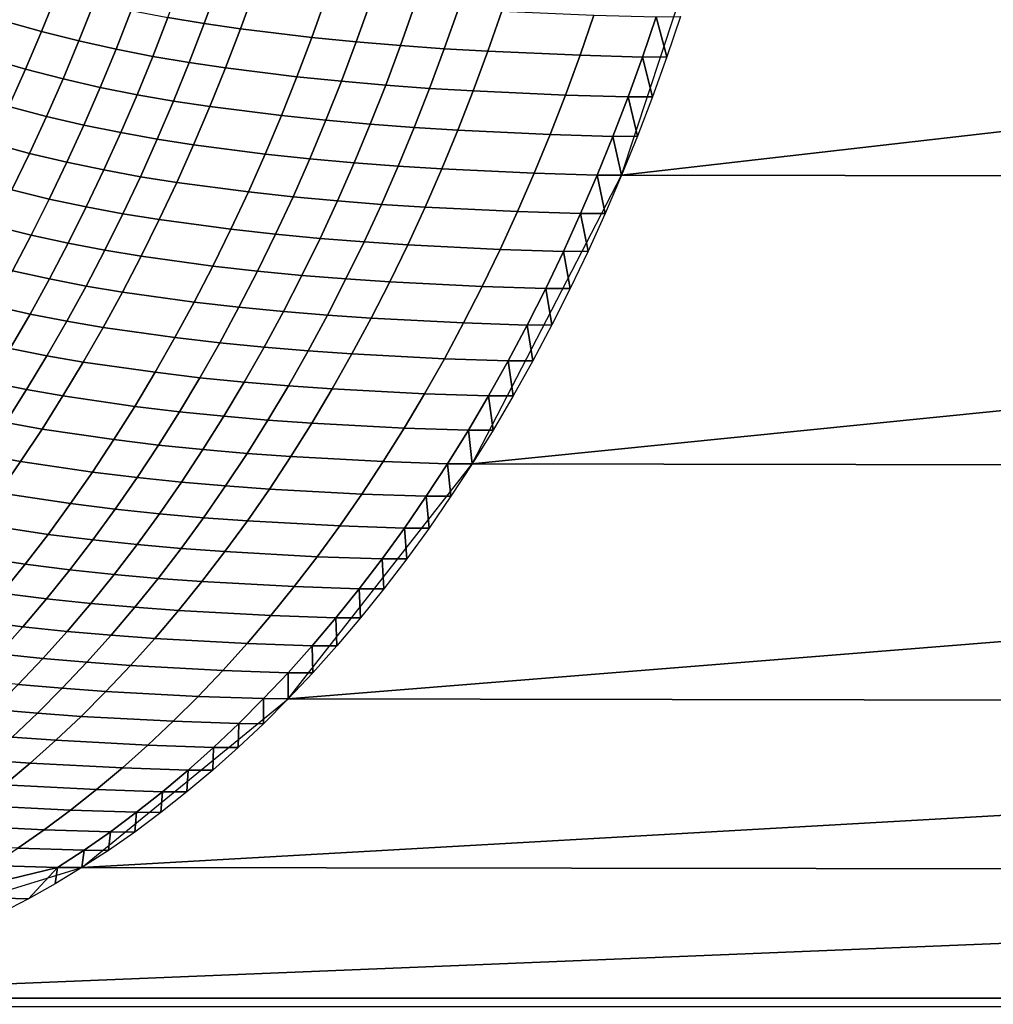
# Model space of a CAD drawing. Units: millimetres. Extents: x -261 to 261, y -180 to 290.
# Drawn here: x -170 to -169, y 260 to 262 of the extents above; entities that cross this region are included whole.
import ezdxf

# ---------------------------------------------------------------- set-up
doc = ezdxf.new("R2010")
doc.units = ezdxf.units.MM
doc.header["$MEASUREMENT"] = 0
doc.layers.add('Livello 01', color=1, linetype='Continuous', true_color=0xff0000)

msp = doc.modelspace()

# ---------------------------------------------------------------- linework, layer by layer
at = {"layer": 'Livello 01'}
for points in [[(-161.2451, 254.0872, 159.1951), (-154.1795, 285.6921, 159.1951), (-179.8728, 285.6921, 159.1951), (-194.0041, 254.0872, 159.1951)], [(-169.1725, 261.56, -34.9438), (-168.9957, 262.0954, -35.1555), (-164.5492, 262.0904, -31.5129)], [(-164.7232, 261.553, -31.2956), (-169.1725, 261.56, -34.9438), (-164.5492, 262.0904, -31.5129)], [(-170.1093, 261.8612, -35.9284), (-170.1347, 261.798, -35.9058), (-170.1977, 261.8158, -35.9665), (-170.1721, 261.8785, -35.9882)], [(-169.8407, 261.8763, -35.7254), (-169.8645, 261.8111, -35.7017), (-169.9248, 261.8211, -35.7566), (-169.9008, 261.886, -35.7799)], [(-169.7809, 261.8678, -35.6718), (-169.8047, 261.8024, -35.6476), (-169.8645, 261.8111, -35.7017), (-169.8407, 261.8763, -35.7254)], [(-170.0471, 261.846, -35.8699), (-170.0724, 261.7824, -35.8466), (-170.1347, 261.798, -35.9058), (-170.1093, 261.8612, -35.9284)], [(-169.6627, 261.854, -35.5668), (-169.6862, 261.7881, -35.5418), (-169.8047, 261.8024, -35.6476), (-169.7809, 261.8678, -35.6718)], [(-169.9857, 261.8327, -35.8127), (-170.0108, 261.7687, -35.7887), (-170.0724, 261.7824, -35.8466), (-170.0471, 261.846, -35.8699)], [(-169.5891, 261.8469, -35.502), (-169.6125, 261.7808, -35.4766), (-169.6862, 261.7881, -35.5418), (-169.6627, 261.854, -35.5668)], [(-169.5159, 261.8409, -35.438), (-169.5392, 261.7746, -35.4123), (-169.6125, 261.7808, -35.4766), (-169.5891, 261.8469, -35.502)], [(-169.4432, 261.8359, -35.3749), (-169.4665, 261.7695, -35.3488), (-169.5392, 261.7746, -35.4123), (-169.5159, 261.8409, -35.438)], [(-169.9248, 261.8211, -35.7566), (-169.9498, 261.7568, -35.7321), (-170.0108, 261.7687, -35.7887), (-169.9857, 261.8327, -35.8127)], [(-169.3709, 261.8318, -35.3125), (-169.3941, 261.7654, -35.2862), (-169.4665, 261.7695, -35.3488), (-169.4432, 261.8359, -35.3749)], [(-169.2183, 261.8254, -35.1818), (-169.2414, 261.7587, -35.155), (-169.3941, 261.7654, -35.2862), (-169.3709, 261.8318, -35.3125)], [(-169.1152, 261.8225, -35.0942), (-169.1379, 261.7557, -35.0671), (-169.2414, 261.7587, -35.155), (-169.2183, 261.8254, -35.1818)], [(-170.1347, 261.798, -35.9058), (-170.1611, 261.7355, -35.882), (-170.2242, 261.7538, -35.9436), (-170.1977, 261.8158, -35.9665)], [(-169.8645, 261.8111, -35.7017), (-169.8894, 261.7465, -35.6766), (-169.9498, 261.7568, -35.7321), (-169.9248, 261.8211, -35.7566)], [(-169.8047, 261.8024, -35.6476), (-169.8295, 261.7376, -35.6221), (-169.8894, 261.7465, -35.6766), (-169.8645, 261.8111, -35.7017)], [(-169.0975, 261.756, -35.0336), (-169.1379, 261.7557, -35.0671), (-169.1152, 261.8225, -35.0942)], [(-169.1152, 261.8225, -35.0942), (-169.0748, 261.8228, -35.0608), (-169.0975, 261.756, -35.0336)], [(-170.0724, 261.7824, -35.8466), (-170.0987, 261.7195, -35.822), (-170.1611, 261.7355, -35.882), (-170.1347, 261.798, -35.9058)], [(-169.6862, 261.7881, -35.5418), (-169.7109, 261.723, -35.5155), (-169.8295, 261.7376, -35.6221), (-169.8047, 261.8024, -35.6476)], [(-170.0108, 261.7687, -35.7887), (-170.0369, 261.7054, -35.7634), (-170.0987, 261.7195, -35.822), (-170.0724, 261.7824, -35.8466)], [(-169.6125, 261.7808, -35.4766), (-169.6371, 261.7155, -35.4498), (-169.7109, 261.723, -35.5155), (-169.6862, 261.7881, -35.5418)], [(-169.5392, 261.7746, -35.4123), (-169.5637, 261.7091, -35.3851), (-169.6371, 261.7155, -35.4498), (-169.6125, 261.7808, -35.4766)], [(-169.9498, 261.7568, -35.7321), (-169.9759, 261.6932, -35.7062), (-170.0369, 261.7054, -35.7634), (-170.0108, 261.7687, -35.7887)], [(-169.4665, 261.7695, -35.3488), (-169.4909, 261.7038, -35.3214), (-169.5637, 261.7091, -35.3851), (-169.5392, 261.7746, -35.4123)], [(-169.3941, 261.7654, -35.2862), (-169.4185, 261.6995, -35.2585), (-169.4909, 261.7038, -35.3214), (-169.4665, 261.7695, -35.3488)], [(-169.2414, 261.7587, -35.155), (-169.2656, 261.6927, -35.1269), (-169.4185, 261.6995, -35.2585), (-169.3941, 261.7654, -35.2862)], [(-169.1379, 261.7557, -35.0671), (-169.1618, 261.6896, -35.0385), (-169.2656, 261.6927, -35.1269), (-169.2414, 261.7587, -35.155)], [(-170.1611, 261.7355, -35.882), (-170.1884, 261.6737, -35.857), (-170.2517, 261.6924, -35.9194), (-170.2242, 261.7538, -35.9436)], [(-169.8894, 261.7465, -35.6766), (-169.9153, 261.6827, -35.6502), (-169.9759, 261.6932, -35.7062), (-169.9498, 261.7568, -35.7321)], [(-169.8295, 261.7376, -35.6221), (-169.8553, 261.6735, -35.5952), (-169.9153, 261.6827, -35.6502), (-169.8894, 261.7465, -35.6766)], [(-169.1379, 261.7557, -35.0671), (-169.1213, 261.6899, -35.005), (-169.1618, 261.6896, -35.0385)], [(-169.0975, 261.756, -35.0336), (-169.1213, 261.6899, -35.005), (-169.1379, 261.7557, -35.0671)], [(-170.0987, 261.7195, -35.822), (-170.1259, 261.6573, -35.7962), (-170.1884, 261.6737, -35.857), (-170.1611, 261.7355, -35.882)], [(-169.7109, 261.723, -35.5155), (-169.7366, 261.6585, -35.4878), (-169.8553, 261.6735, -35.5952), (-169.8295, 261.7376, -35.6221)], [(-170.0369, 261.7054, -35.7634), (-170.0641, 261.6429, -35.7369), (-170.1259, 261.6573, -35.7962), (-170.0987, 261.7195, -35.822)], [(-169.6371, 261.7155, -35.4498), (-169.6627, 261.6508, -35.4217), (-169.7366, 261.6585, -35.4878), (-169.7109, 261.723, -35.5155)], [(-169.5637, 261.7091, -35.3851), (-169.5893, 261.6442, -35.3567), (-169.6627, 261.6508, -35.4217), (-169.6371, 261.7155, -35.4498)], [(-169.9759, 261.6932, -35.7062), (-170.003, 261.6304, -35.6791), (-170.0641, 261.6429, -35.7369), (-170.0369, 261.7054, -35.7634)], [(-169.9153, 261.6827, -35.6502), (-169.9424, 261.6196, -35.6225), (-170.003, 261.6304, -35.6791), (-169.9759, 261.6932, -35.7062)], [(-169.4909, 261.7038, -35.3214), (-169.5164, 261.6389, -35.2926), (-169.5893, 261.6442, -35.3567), (-169.5637, 261.7091, -35.3851)], [(-169.4185, 261.6995, -35.2585), (-169.4439, 261.6344, -35.2294), (-169.5164, 261.6389, -35.2926), (-169.4909, 261.7038, -35.3214)], [(-169.2656, 261.6927, -35.1269), (-169.291, 261.6274, -35.0974), (-169.4439, 261.6344, -35.2294), (-169.4185, 261.6995, -35.2585)], [(-169.8553, 261.6735, -35.5952), (-169.8823, 261.6102, -35.567), (-169.9424, 261.6196, -35.6225), (-169.9153, 261.6827, -35.6502)], [(-169.1618, 261.6896, -35.0385), (-169.1869, 261.6242, -35.0086), (-169.291, 261.6274, -35.0974), (-169.2656, 261.6927, -35.1269)], [(-169.1463, 261.6245, -34.9751), (-169.1869, 261.6242, -35.0086), (-169.1618, 261.6896, -35.0385)], [(-169.1213, 261.6899, -35.005), (-169.1463, 261.6245, -34.9751), (-169.1618, 261.6896, -35.0385)], [(-170.1259, 261.6573, -35.7962), (-170.1542, 261.5958, -35.7691), (-170.2168, 261.6127, -35.8307), (-170.1884, 261.6737, -35.857)], [(-169.7366, 261.6585, -35.4878), (-169.7634, 261.5948, -35.4588), (-169.8823, 261.6102, -35.567), (-169.8553, 261.6735, -35.5952)], [(-170.0641, 261.6429, -35.7369), (-170.0923, 261.5811, -35.7091), (-170.1542, 261.5958, -35.7691), (-170.1259, 261.6573, -35.7962)], [(-169.6627, 261.6508, -35.4217), (-169.6895, 261.5869, -35.3923), (-169.7634, 261.5948, -35.4588), (-169.7366, 261.6585, -35.4878)], [(-169.5893, 261.6442, -35.3567), (-169.616, 261.5802, -35.3268), (-169.6895, 261.5869, -35.3923), (-169.6627, 261.6508, -35.4217)], [(-170.003, 261.6304, -35.6791), (-170.0311, 261.5684, -35.6506), (-170.0923, 261.5811, -35.7091), (-170.0641, 261.6429, -35.7369)], [(-169.9424, 261.6196, -35.6225), (-169.9704, 261.5573, -35.5935), (-170.0311, 261.5684, -35.6506), (-170.003, 261.6304, -35.6791)], [(-169.5164, 261.6389, -35.2926), (-169.543, 261.5747, -35.2625), (-169.616, 261.5802, -35.3268), (-169.5893, 261.6442, -35.3567)], [(-169.4439, 261.6344, -35.2294), (-169.4705, 261.5701, -35.199), (-169.543, 261.5747, -35.2625), (-169.5164, 261.6389, -35.2926)], [(-169.291, 261.6274, -35.0974), (-169.3175, 261.5629, -35.0666), (-169.4705, 261.5701, -35.199), (-169.4439, 261.6344, -35.2294)], [(-170.1542, 261.5958, -35.7691), (-170.1834, 261.5352, -35.7408), (-170.2461, 261.5524, -35.8032), (-170.2168, 261.6127, -35.8307)], [(-169.8823, 261.6102, -35.567), (-169.9103, 261.5477, -35.5375), (-169.9704, 261.5573, -35.5935), (-169.9424, 261.6196, -35.6225)], [(-169.1869, 261.6242, -35.0086), (-169.2131, 261.5597, -34.9773), (-169.3175, 261.5629, -35.0666), (-169.291, 261.6274, -35.0974)], [(-169.1869, 261.6242, -35.0086), (-169.1725, 261.56, -34.9438), (-169.2131, 261.5597, -34.9773)], [(-169.1463, 261.6245, -34.9751), (-169.1725, 261.56, -34.9438), (-169.1869, 261.6242, -35.0086)], [(-170.0923, 261.5811, -35.7091), (-170.1215, 261.5202, -35.6801), (-170.1834, 261.5352, -35.7408), (-170.1542, 261.5958, -35.7691)], [(-169.7634, 261.5948, -35.4588), (-169.7913, 261.532, -35.4285), (-169.9103, 261.5477, -35.5375), (-169.8823, 261.6102, -35.567)], [(-170.0311, 261.5684, -35.6506), (-170.0602, 261.5072, -35.6209), (-170.1215, 261.5202, -35.6801), (-170.0923, 261.5811, -35.7091)], [(-169.6895, 261.5869, -35.3923), (-169.7173, 261.5239, -35.3615), (-169.7913, 261.532, -35.4285), (-169.7634, 261.5948, -35.4588)], [(-169.616, 261.5802, -35.3268), (-169.6438, 261.517, -35.2957), (-169.7173, 261.5239, -35.3615), (-169.6895, 261.5869, -35.3923)], [(-169.543, 261.5747, -35.2625), (-169.5708, 261.5114, -35.231), (-169.6438, 261.517, -35.2957), (-169.616, 261.5802, -35.3268)], [(-169.9704, 261.5573, -35.5935), (-169.9995, 261.4959, -35.5632), (-170.0602, 261.5072, -35.6209), (-170.0311, 261.5684, -35.6506)], [(-169.4705, 261.5701, -35.199), (-169.4982, 261.5067, -35.1673), (-169.5708, 261.5114, -35.231), (-169.543, 261.5747, -35.2625)], [(-169.3175, 261.5629, -35.0666), (-169.3452, 261.4993, -35.0344), (-169.4982, 261.5067, -35.1673), (-169.4705, 261.5701, -35.199)], [(-169.2131, 261.5597, -34.9773), (-169.2404, 261.4961, -34.9447), (-169.3452, 261.4993, -35.0344), (-169.3175, 261.5629, -35.0666)], [(-169.9103, 261.5477, -35.5375), (-169.9393, 261.4861, -35.5068), (-169.9995, 261.4959, -35.5632), (-169.9704, 261.5573, -35.5935)], [(-169.7913, 261.532, -35.4285), (-169.8203, 261.4701, -35.3969), (-169.9393, 261.4861, -35.5068), (-169.9103, 261.5477, -35.5375)], [(-169.4201, 261.0812, -34.6473), (-169.1725, 261.56, -34.9438), (-164.7232, 261.553, -31.2956)], [(-164.7232, 261.553, -31.2956), (-164.9669, 261.0733, -30.9915), (-169.4201, 261.0812, -34.6473)], [(-169.1998, 261.4963, -34.9111), (-169.2404, 261.4961, -34.9447), (-169.2131, 261.5597, -34.9773)], [(-169.1998, 261.4963, -34.9111), (-169.2131, 261.5597, -34.9773), (-169.1725, 261.56, -34.9438)], [(-170.1215, 261.5202, -35.6801), (-170.1516, 261.4602, -35.6498), (-170.2136, 261.4755, -35.7112), (-170.1834, 261.5352, -35.7408)], [(-169.7173, 261.5239, -35.3615), (-169.7462, 261.4618, -35.3295), (-169.8203, 261.4701, -35.3969), (-169.7913, 261.532, -35.4285)], [(-170.0602, 261.5072, -35.6209), (-170.0903, 261.4469, -35.59), (-170.1516, 261.4602, -35.6498), (-170.1215, 261.5202, -35.6801)], [(-169.6438, 261.517, -35.2957), (-169.6726, 261.4548, -35.2633), (-169.7462, 261.4618, -35.3295), (-169.7173, 261.5239, -35.3615)], [(-169.5708, 261.5114, -35.231), (-169.5996, 261.449, -35.1982), (-169.6726, 261.4548, -35.2633), (-169.6438, 261.517, -35.2957)], [(-169.9995, 261.4959, -35.5632), (-170.0295, 261.4354, -35.5317), (-170.0903, 261.4469, -35.59), (-170.0602, 261.5072, -35.6209)], [(-169.4982, 261.5067, -35.1673), (-169.527, 261.4443, -35.1342), (-169.5996, 261.449, -35.1982), (-169.5708, 261.5114, -35.231)], [(-169.3452, 261.4993, -35.0344), (-169.3739, 261.4367, -35.0009), (-169.527, 261.4443, -35.1342), (-169.4982, 261.5067, -35.1673)], [(-169.2404, 261.4961, -34.9447), (-169.2688, 261.4334, -34.9108), (-169.3739, 261.4367, -35.0009), (-169.3452, 261.4993, -35.0344)], [(-169.9393, 261.4861, -35.5068), (-169.9693, 261.4254, -35.4747), (-170.0295, 261.4354, -35.5317), (-169.9995, 261.4959, -35.5632)], [(-169.8203, 261.4701, -35.3969), (-169.8502, 261.4091, -35.364), (-169.9693, 261.4254, -35.4747), (-169.9393, 261.4861, -35.5068)], [(-169.2281, 261.4336, -34.8772), (-169.2688, 261.4334, -34.9108), (-169.2404, 261.4961, -34.9447)], [(-169.1998, 261.4963, -34.9111), (-169.2281, 261.4336, -34.8772), (-169.2404, 261.4961, -34.9447)], [(-170.1516, 261.4602, -35.6498), (-170.1827, 261.4012, -35.6183), (-170.2447, 261.4168, -35.6805), (-170.2136, 261.4755, -35.7112)], [(-169.7462, 261.4618, -35.3295), (-169.7761, 261.4007, -35.2962), (-169.8502, 261.4091, -35.364), (-169.8203, 261.4701, -35.3969)], [(-170.0903, 261.4469, -35.59), (-170.1213, 261.3877, -35.5579), (-170.1827, 261.4012, -35.6183), (-170.1516, 261.4602, -35.6498)], [(-169.6726, 261.4548, -35.2633), (-169.7025, 261.3936, -35.2296), (-169.7761, 261.4007, -35.2962), (-169.7462, 261.4618, -35.3295)], [(-169.5996, 261.449, -35.1982), (-169.6295, 261.3877, -35.1642), (-169.7025, 261.3936, -35.2296), (-169.6726, 261.4548, -35.2633)], [(-169.527, 261.4443, -35.1342), (-169.5568, 261.3828, -35.0999), (-169.6295, 261.3877, -35.1642), (-169.5996, 261.449, -35.1982)], [(-170.0295, 261.4354, -35.5317), (-170.0606, 261.3759, -35.499), (-170.1213, 261.3877, -35.5579), (-170.0903, 261.4469, -35.59)], [(-169.9693, 261.4254, -35.4747), (-170.0003, 261.3658, -35.4415), (-170.0606, 261.3759, -35.499), (-170.0295, 261.4354, -35.5317)], [(-169.3739, 261.4367, -35.0009), (-169.4037, 261.3752, -34.9661), (-169.5568, 261.3828, -35.0999), (-169.527, 261.4443, -35.1342)], [(-169.2688, 261.4334, -34.9108), (-169.2983, 261.3717, -34.8755), (-169.4037, 261.3752, -34.9661), (-169.3739, 261.4367, -35.0009)], [(-169.2576, 261.3719, -34.8419), (-169.2983, 261.3717, -34.8755), (-169.2688, 261.4334, -34.9108)], [(-169.2281, 261.4336, -34.8772), (-169.2576, 261.3719, -34.8419), (-169.2688, 261.4334, -34.9108)], [(-169.8502, 261.4091, -35.364), (-169.8812, 261.3492, -35.3299), (-170.0003, 261.3658, -35.4415), (-169.9693, 261.4254, -35.4747)], [(-170.1213, 261.3877, -35.5579), (-170.1533, 261.3295, -35.5245), (-170.2147, 261.3432, -35.5856), (-170.1827, 261.4012, -35.6183)], [(-169.7761, 261.4007, -35.2962), (-169.807, 261.3406, -35.2616), (-169.8812, 261.3492, -35.3299), (-169.8502, 261.4091, -35.364)], [(-169.7025, 261.3936, -35.2296), (-169.7334, 261.3334, -35.1946), (-169.807, 261.3406, -35.2616), (-169.7761, 261.4007, -35.2962)], [(-170.0606, 261.3759, -35.499), (-170.0925, 261.3176, -35.4651), (-170.1533, 261.3295, -35.5245), (-170.1213, 261.3877, -35.5579)], [(-169.6295, 261.3877, -35.1642), (-169.6603, 261.3274, -35.1289), (-169.7334, 261.3334, -35.1946), (-169.7025, 261.3936, -35.2296)], [(-169.5568, 261.3828, -35.0999), (-169.5877, 261.3225, -35.0643), (-169.6603, 261.3274, -35.1289), (-169.6295, 261.3877, -35.1642)], [(-170.0003, 261.3658, -35.4415), (-170.0323, 261.3073, -35.4071), (-170.0925, 261.3176, -35.4651), (-170.0606, 261.3759, -35.499)], [(-169.4037, 261.3752, -34.9661), (-169.4345, 261.3146, -34.93), (-169.5877, 261.3225, -35.0643), (-169.5568, 261.3828, -35.0999)], [(-169.2983, 261.3717, -34.8755), (-169.3289, 261.3112, -34.839), (-169.4345, 261.3146, -34.93), (-169.4037, 261.3752, -34.9661)], [(-169.2881, 261.3113, -34.8054), (-169.3289, 261.3112, -34.839), (-169.2983, 261.3717, -34.8755)], [(-169.2576, 261.3719, -34.8419), (-169.2881, 261.3113, -34.8054), (-169.2983, 261.3717, -34.8755)], [(-169.8812, 261.3492, -35.3299), (-169.9131, 261.2904, -35.2946), (-170.0323, 261.3073, -35.4071), (-170.0003, 261.3658, -35.4415)], [(-170.1533, 261.3295, -35.5245), (-170.1862, 261.2724, -35.49), (-170.2476, 261.2863, -35.5518), (-170.2147, 261.3432, -35.5856)], [(-169.807, 261.3406, -35.2616), (-169.839, 261.2817, -35.2258), (-169.9131, 261.2904, -35.2946), (-169.8812, 261.3492, -35.3299)], [(-169.7334, 261.3334, -35.1946), (-169.7653, 261.2743, -35.1584), (-169.839, 261.2817, -35.2258), (-169.807, 261.3406, -35.2616)], [(-170.0925, 261.3176, -35.4651), (-170.1254, 261.2603, -35.43), (-170.1862, 261.2724, -35.49), (-170.1533, 261.3295, -35.5245)], [(-169.6603, 261.3274, -35.1289), (-169.6922, 261.2682, -35.0924), (-169.7653, 261.2743, -35.1584), (-169.7334, 261.3334, -35.1946)], [(-169.5877, 261.3225, -35.0643), (-169.6196, 261.2633, -35.0275), (-169.6922, 261.2682, -35.0924), (-169.6603, 261.3274, -35.1289)], [(-169.4345, 261.3146, -34.93), (-169.4663, 261.2553, -34.8927), (-169.6196, 261.2633, -35.0275), (-169.5877, 261.3225, -35.0643)], [(-170.0323, 261.3073, -35.4071), (-170.0652, 261.2498, -35.3715), (-170.1254, 261.2603, -35.43), (-170.0925, 261.3176, -35.4651)], [(-169.9131, 261.2904, -35.2946), (-169.946, 261.2328, -35.2581), (-170.0652, 261.2498, -35.3715), (-170.0323, 261.3073, -35.4071)], [(-169.3289, 261.3112, -34.839), (-169.3605, 261.2518, -34.8013), (-169.4663, 261.2553, -34.8927), (-169.4345, 261.3146, -34.93)], [(-169.3289, 261.3112, -34.839), (-169.3196, 261.2519, -34.7676), (-169.3605, 261.2518, -34.8013)], [(-169.3196, 261.2519, -34.7676), (-169.3289, 261.3112, -34.839), (-169.2881, 261.3113, -34.8054)], [(-169.839, 261.2817, -35.2258), (-169.8718, 261.2239, -35.1888), (-169.946, 261.2328, -35.2581), (-169.9131, 261.2904, -35.2946)], [(-170.1254, 261.2603, -35.43), (-170.1592, 261.2042, -35.3938), (-170.22, 261.2164, -35.4544), (-170.1862, 261.2724, -35.49)], [(-169.7653, 261.2743, -35.1584), (-169.7982, 261.2165, -35.121), (-169.8718, 261.2239, -35.1888), (-169.839, 261.2817, -35.2258)], [(-169.6922, 261.2682, -35.0924), (-169.7251, 261.2103, -35.0546), (-169.7982, 261.2165, -35.121), (-169.7653, 261.2743, -35.1584)], [(-170.0652, 261.2498, -35.3715), (-170.099, 261.1936, -35.3347), (-170.1592, 261.2042, -35.3938), (-170.1254, 261.2603, -35.43)], [(-169.6196, 261.2633, -35.0275), (-169.6524, 261.2053, -34.9895), (-169.7251, 261.2103, -35.0546), (-169.6922, 261.2682, -35.0924)], [(-169.4663, 261.2553, -34.8927), (-169.4992, 261.1972, -34.8543), (-169.6524, 261.2053, -34.9895), (-169.6196, 261.2633, -35.0275)], [(-169.3605, 261.2518, -34.8013), (-169.393, 261.1936, -34.7624), (-169.4992, 261.1972, -34.8543), (-169.4663, 261.2553, -34.8927)], [(-169.946, 261.2328, -35.2581), (-169.9798, 261.1763, -35.2204), (-170.099, 261.1936, -35.3347), (-170.0652, 261.2498, -35.3715)], [(-169.3522, 261.1937, -34.7286), (-169.393, 261.1936, -34.7624), (-169.3605, 261.2518, -34.8013)], [(-169.3522, 261.1937, -34.7286), (-169.3605, 261.2518, -34.8013), (-169.3196, 261.2519, -34.7676)], [(-169.8718, 261.2239, -35.1888), (-169.9057, 261.1674, -35.1507), (-169.9798, 261.1763, -35.2204), (-169.946, 261.2328, -35.2581)], [(-169.7982, 261.2165, -35.121), (-169.832, 261.1599, -35.0825), (-169.9057, 261.1674, -35.1507), (-169.8718, 261.2239, -35.1888)], [(-170.1592, 261.2042, -35.3938), (-170.1938, 261.1493, -35.3564), (-170.2546, 261.1617, -35.4177), (-170.22, 261.2164, -35.4544)], [(-170.099, 261.1936, -35.3347), (-170.1336, 261.1387, -35.2968), (-170.1938, 261.1493, -35.3564), (-170.1592, 261.2042, -35.3938)], [(-169.7251, 261.2103, -35.0546), (-169.7589, 261.1536, -35.0158), (-169.832, 261.1599, -35.0825), (-169.7982, 261.2165, -35.121)], [(-169.6524, 261.2053, -34.9895), (-169.6862, 261.1485, -34.9503), (-169.7589, 261.1536, -35.0158), (-169.7251, 261.2103, -35.0546)], [(-169.4992, 261.1972, -34.8543), (-169.533, 261.1404, -34.8146), (-169.6862, 261.1485, -34.9503), (-169.6524, 261.2053, -34.9895)], [(-169.9798, 261.1763, -35.2204), (-170.0145, 261.1212, -35.1817), (-170.1336, 261.1387, -35.2968), (-170.099, 261.1936, -35.3347)], [(-169.393, 261.1936, -34.7624), (-169.4266, 261.1367, -34.7223), (-169.533, 261.1404, -34.8146), (-169.4992, 261.1972, -34.8543)], [(-169.393, 261.1936, -34.7624), (-169.3857, 261.1368, -34.6885), (-169.4266, 261.1367, -34.7223)], [(-169.3857, 261.1368, -34.6885), (-169.393, 261.1936, -34.7624), (-169.3522, 261.1937, -34.7286)], [(-169.9057, 261.1674, -35.1507), (-169.9404, 261.1122, -35.1115), (-170.0145, 261.1212, -35.1817), (-169.9798, 261.1763, -35.2204)], [(-169.832, 261.1599, -35.0825), (-169.8667, 261.1046, -35.0428), (-169.9404, 261.1122, -35.1115), (-169.9057, 261.1674, -35.1507)], [(-169.7589, 261.1536, -35.0158), (-169.7936, 261.0983, -34.9757), (-169.8667, 261.1046, -35.0428), (-169.832, 261.1599, -35.0825)], [(-170.1336, 261.1387, -35.2968), (-170.1691, 261.085, -35.2579), (-170.2293, 261.0958, -35.318), (-170.1938, 261.1493, -35.3564)], [(-170.0145, 261.1212, -35.1817), (-170.05, 261.0674, -35.1418), (-170.1691, 261.085, -35.2579), (-170.1336, 261.1387, -35.2968)], [(-169.6862, 261.1485, -34.9503), (-169.721, 261.0931, -34.91), (-169.7936, 261.0983, -34.9757), (-169.7589, 261.1536, -35.0158)], [(-169.533, 261.1404, -34.8146), (-169.5677, 261.0849, -34.7738), (-169.721, 261.0931, -34.91), (-169.6862, 261.1485, -34.9503)], [(-169.4266, 261.1367, -34.7223), (-169.461, 261.0812, -34.6811), (-169.5677, 261.0849, -34.7738), (-169.533, 261.1404, -34.8146)], [(-169.4201, 261.0812, -34.6473), (-169.461, 261.0812, -34.6811), (-169.4266, 261.1367, -34.7223)], [(-169.4201, 261.0812, -34.6473), (-169.4266, 261.1367, -34.7223), (-169.3857, 261.1368, -34.6885)], [(-169.9404, 261.1122, -35.1115), (-169.976, 261.0583, -35.0712), (-170.05, 261.0674, -35.1418), (-170.0145, 261.1212, -35.1817)], [(-169.8667, 261.1046, -35.0428), (-169.9023, 261.0506, -35.0021), (-169.976, 261.0583, -35.0712), (-169.9404, 261.1122, -35.1115)], [(-170.1691, 261.085, -35.2579), (-170.2054, 261.0327, -35.2179), (-170.2656, 261.0435, -35.2786), (-170.2293, 261.0958, -35.318)], [(-169.7936, 261.0983, -34.9757), (-169.8293, 261.0443, -34.9347), (-169.9023, 261.0506, -35.0021), (-169.8667, 261.1046, -35.0428)], [(-169.721, 261.0931, -34.91), (-169.7566, 261.0391, -34.8686), (-169.8293, 261.0443, -34.9347), (-169.7936, 261.0983, -34.9757)], [(-169.5677, 261.0849, -34.7738), (-169.6033, 261.0308, -34.7319), (-169.7566, 261.0391, -34.8686), (-169.721, 261.0931, -34.91)], [(-170.05, 261.0674, -35.1418), (-170.0864, 261.015, -35.1009), (-170.2054, 261.0327, -35.2179), (-170.1691, 261.085, -35.2579)], [(-169.4201, 261.0812, -34.6473), (-164.9669, 261.0733, -30.9915), (-169.7253, 260.6913, -34.2819)], [(-169.7253, 260.6913, -34.2819), (-164.9669, 261.0733, -30.9915), (-165.2668, 260.6837, -30.6172)], [(-169.461, 261.0812, -34.6811), (-169.4964, 261.0271, -34.6388), (-169.6033, 261.0308, -34.7319), (-169.5677, 261.0849, -34.7738)], [(-169.461, 261.0812, -34.6811), (-169.4555, 261.0271, -34.6049), (-169.4964, 261.0271, -34.6388)], [(-169.4555, 261.0271, -34.6049), (-169.461, 261.0812, -34.6811), (-169.4201, 261.0812, -34.6473)], [(-169.976, 261.0583, -35.0712), (-170.0124, 261.0058, -35.0298), (-170.0864, 261.015, -35.1009), (-170.05, 261.0674, -35.1418)], [(-169.9023, 261.0506, -35.0021), (-169.9388, 260.9981, -34.9603), (-170.0124, 261.0058, -35.0298), (-169.976, 261.0583, -35.0712)], [(-169.8293, 261.0443, -34.9347), (-169.8657, 260.9917, -34.8925), (-169.9388, 260.9981, -34.9603), (-169.9023, 261.0506, -35.0021)], [(-169.7566, 261.0391, -34.8686), (-169.7931, 260.9865, -34.8262), (-169.8657, 260.9917, -34.8925), (-169.8293, 261.0443, -34.9347)], [(-170.0864, 261.015, -35.1009), (-170.1236, 260.964, -35.059), (-170.2425, 260.9818, -35.1769), (-170.2054, 261.0327, -35.2179)], [(-169.6033, 261.0308, -34.7319), (-169.6398, 260.9781, -34.689), (-169.7931, 260.9865, -34.8262), (-169.7566, 261.0391, -34.8686)], [(-169.4964, 261.0271, -34.6388), (-169.5326, 260.9744, -34.5954), (-169.6398, 260.9781, -34.689), (-169.6033, 261.0308, -34.7319)], [(-169.4917, 260.9744, -34.5615), (-169.5326, 260.9744, -34.5954), (-169.4964, 261.0271, -34.6388)], [(-169.4964, 261.0271, -34.6388), (-169.4555, 261.0271, -34.6049), (-169.4917, 260.9744, -34.5615)], [(-170.0124, 261.0058, -35.0298), (-170.0496, 260.9548, -34.9874), (-170.1236, 260.964, -35.059), (-170.0864, 261.015, -35.1009)], [(-169.9388, 260.9981, -34.9603), (-169.976, 260.947, -34.9175), (-170.0496, 260.9548, -34.9874), (-170.0124, 261.0058, -35.0298)], [(-169.8657, 260.9917, -34.8925), (-169.903, 260.9406, -34.8494), (-169.976, 260.947, -34.9175), (-169.9388, 260.9981, -34.9603)], [(-169.7931, 260.9865, -34.8262), (-169.8304, 260.9354, -34.7827), (-169.903, 260.9406, -34.8494), (-169.8657, 260.9917, -34.8925)], [(-170.1236, 260.964, -35.059), (-170.1615, 260.9145, -35.0162), (-170.2803, 260.9323, -35.135), (-170.2425, 260.9818, -35.1769)], [(-169.6398, 260.9781, -34.689), (-169.6771, 260.927, -34.6451), (-169.8304, 260.9354, -34.7827), (-169.7931, 260.9865, -34.8262)], [(-169.6771, 260.927, -34.6451), (-169.6398, 260.9781, -34.689), (-169.5326, 260.9744, -34.5954), (-169.5697, 260.9232, -34.5511)], [(-170.0496, 260.9548, -34.9874), (-170.0875, 260.9052, -34.9441), (-170.1615, 260.9145, -35.0162), (-170.1236, 260.964, -35.059)], [(-169.5326, 260.9744, -34.5954), (-169.5288, 260.9232, -34.5172), (-169.5697, 260.9232, -34.5511)], [(-169.5288, 260.9232, -34.5172), (-169.5326, 260.9744, -34.5954), (-169.4917, 260.9744, -34.5615)], [(-169.976, 260.947, -34.9175), (-170.014, 260.8974, -34.8738), (-170.0875, 260.9052, -34.9441), (-170.0496, 260.9548, -34.9874)], [(-169.903, 260.9406, -34.8494), (-169.941, 260.891, -34.8053), (-170.014, 260.8974, -34.8738), (-169.976, 260.947, -34.9175)], [(-170.1615, 260.9145, -35.0162), (-170.2001, 260.8665, -34.9724), (-170.3188, 260.8843, -35.0921), (-170.2803, 260.9323, -35.135)], [(-169.8304, 260.9354, -34.7827), (-169.8684, 260.8858, -34.7383), (-169.941, 260.891, -34.8053), (-169.903, 260.9406, -34.8494)], [(-169.6771, 260.927, -34.6451), (-169.7152, 260.8774, -34.6002), (-169.8684, 260.8858, -34.7383), (-169.8304, 260.9354, -34.7827)], [(-169.5697, 260.9232, -34.5511), (-169.6076, 260.8736, -34.5057), (-169.7152, 260.8774, -34.6002), (-169.6771, 260.927, -34.6451)], [(-170.0875, 260.9052, -34.9441), (-170.1262, 260.8572, -34.8999), (-170.2001, 260.8665, -34.9724), (-170.1615, 260.9145, -35.0162)], [(-169.5667, 260.8735, -34.4718), (-169.6076, 260.8736, -34.5057), (-169.5697, 260.9232, -34.5511)], [(-169.5667, 260.8735, -34.4718), (-169.5697, 260.9232, -34.5511), (-169.5288, 260.9232, -34.5172)], [(-170.014, 260.8974, -34.8738), (-170.0527, 260.8494, -34.8292), (-170.1262, 260.8572, -34.8999), (-170.0875, 260.9052, -34.9441)], [(-169.941, 260.891, -34.8053), (-169.9798, 260.843, -34.7603), (-170.0527, 260.8494, -34.8292), (-170.014, 260.8974, -34.8738)], [(-169.8684, 260.8858, -34.7383), (-169.9072, 260.8377, -34.6931), (-169.9798, 260.843, -34.7603), (-169.941, 260.891, -34.8053)], [(-169.7152, 260.8774, -34.6002), (-169.754, 260.8293, -34.5545), (-169.9072, 260.8377, -34.6931), (-169.8684, 260.8858, -34.7383)], [(-169.6076, 260.8736, -34.5057), (-169.6462, 260.8256, -34.4595), (-169.754, 260.8293, -34.5545), (-169.7152, 260.8774, -34.6002)], [(-170.1262, 260.8572, -34.8999), (-170.1655, 260.8108, -34.8548), (-170.2394, 260.82, -34.9278), (-170.2001, 260.8665, -34.9724)], [(-169.6053, 260.8254, -34.4256), (-169.6462, 260.8256, -34.4595), (-169.6076, 260.8736, -34.5057)], [(-169.6076, 260.8736, -34.5057), (-169.5667, 260.8735, -34.4718), (-169.6053, 260.8254, -34.4256)], [(-170.0527, 260.8494, -34.8292), (-170.0921, 260.803, -34.7836), (-170.1655, 260.8108, -34.8548), (-170.1262, 260.8572, -34.8999)], [(-169.9798, 260.843, -34.7603), (-170.0192, 260.7966, -34.7144), (-170.0921, 260.803, -34.7836), (-170.0527, 260.8494, -34.8292)], [(-169.9072, 260.8377, -34.6931), (-169.9467, 260.7913, -34.6469), (-170.0192, 260.7966, -34.7144), (-169.9798, 260.843, -34.7603)], [(-169.754, 260.8293, -34.5545), (-169.7936, 260.783, -34.5078), (-169.9467, 260.7913, -34.6469), (-169.9072, 260.8377, -34.6931)], [(-169.6462, 260.8256, -34.4595), (-169.6855, 260.7792, -34.4125), (-169.7936, 260.783, -34.5078), (-169.754, 260.8293, -34.5545)], [(-170.1655, 260.8108, -34.8548), (-170.2055, 260.766, -34.8088), (-170.2793, 260.7751, -34.8824), (-170.2394, 260.82, -34.9278)], [(-169.6462, 260.8256, -34.4595), (-169.6446, 260.779, -34.3785), (-169.6855, 260.7792, -34.4125)], [(-169.6446, 260.779, -34.3785), (-169.6462, 260.8256, -34.4595), (-169.6053, 260.8254, -34.4256)], [(-170.0921, 260.803, -34.7836), (-170.1322, 260.7582, -34.7373), (-170.2055, 260.766, -34.8088), (-170.1655, 260.8108, -34.8548)], [(-170.0192, 260.7966, -34.7144), (-170.0593, 260.7518, -34.6678), (-170.1322, 260.7582, -34.7373), (-170.0921, 260.803, -34.7836)], [(-169.9467, 260.7913, -34.6469), (-169.9868, 260.7466, -34.5999), (-170.0593, 260.7518, -34.6678), (-170.0192, 260.7966, -34.7144)], [(-169.7936, 260.783, -34.5078), (-169.8338, 260.7383, -34.4604), (-169.9868, 260.7466, -34.5999), (-169.9467, 260.7913, -34.6469)], [(-169.6855, 260.7792, -34.4125), (-169.7255, 260.7345, -34.3646), (-169.8338, 260.7383, -34.4604), (-169.7936, 260.783, -34.5078)], [(-169.6846, 260.7343, -34.3306), (-169.7255, 260.7345, -34.3646), (-169.6855, 260.7792, -34.4125)], [(-169.6846, 260.7343, -34.3306), (-169.6855, 260.7792, -34.4125), (-169.6446, 260.779, -34.3785)], [(-170.1322, 260.7582, -34.7373), (-170.1729, 260.715, -34.6902), (-170.2461, 260.7228, -34.7622), (-170.2055, 260.766, -34.8088)], [(-170.0593, 260.7518, -34.6678), (-170.1, 260.7087, -34.6203), (-170.1729, 260.715, -34.6902), (-170.1322, 260.7582, -34.7373)], [(-169.9868, 260.7466, -34.5999), (-170.0276, 260.7035, -34.5522), (-170.1, 260.7087, -34.6203), (-170.0593, 260.7518, -34.6678)], [(-169.8338, 260.7383, -34.4604), (-169.8746, 260.6952, -34.4122), (-170.0276, 260.7035, -34.5522), (-169.9868, 260.7466, -34.5999)], [(-169.8746, 260.6952, -34.4122), (-169.8338, 260.7383, -34.4604), (-169.7255, 260.7345, -34.3646), (-169.7661, 260.6915, -34.316)], [(-169.7661, 260.6915, -34.316), (-169.7255, 260.7345, -34.3646), (-169.7253, 260.6913, -34.2819)], [(-169.7255, 260.7345, -34.3646), (-169.6846, 260.7343, -34.3306), (-169.7253, 260.6913, -34.2819)], [(-170.1, 260.7087, -34.6203), (-170.1413, 260.6673, -34.5722), (-170.2141, 260.6736, -34.6424), (-170.1729, 260.715, -34.6902)], [(-170.0276, 260.7035, -34.5522), (-170.0689, 260.6621, -34.5038), (-170.1413, 260.6673, -34.5722), (-170.1, 260.7087, -34.6203)], [(-169.8746, 260.6952, -34.4122), (-169.916, 260.6539, -34.3633), (-170.0689, 260.6621, -34.5038), (-170.0276, 260.7035, -34.5522)], [(-169.7253, 260.6913, -34.2819), (-165.2668, 260.6837, -30.6172), (-170.0676, 260.4112, -33.8721)], [(-170.0676, 260.4112, -33.8721), (-165.2668, 260.6837, -30.6172), (-165.6028, 260.4053, -30.1978)], [(-169.7661, 260.6915, -34.316), (-169.8073, 260.6502, -34.2667), (-169.916, 260.6539, -34.3633), (-169.8746, 260.6952, -34.4122)], [(-169.8073, 260.6502, -34.2667), (-169.7661, 260.6915, -34.316), (-169.7665, 260.6499, -34.2325)], [(-169.7661, 260.6915, -34.316), (-169.7253, 260.6913, -34.2819), (-169.7665, 260.6499, -34.2325)], [(-170.1413, 260.6673, -34.5722), (-170.1831, 260.6276, -34.5234), (-170.2558, 260.6338, -34.5939), (-170.2141, 260.6736, -34.6424)], [(-170.0689, 260.6621, -34.5038), (-170.1107, 260.6225, -34.4547), (-170.1831, 260.6276, -34.5234), (-170.1413, 260.6673, -34.5722)], [(-169.916, 260.6539, -34.3633), (-169.9579, 260.6144, -34.3137), (-170.1107, 260.6225, -34.4547), (-170.0689, 260.6621, -34.5038)], [(-169.8073, 260.6502, -34.2667), (-169.849, 260.6107, -34.2167), (-169.9579, 260.6144, -34.3137), (-169.916, 260.6539, -34.3633)], [(-169.8082, 260.6104, -34.1825), (-169.849, 260.6107, -34.2167), (-169.8073, 260.6502, -34.2667)], [(-169.8073, 260.6502, -34.2667), (-169.7665, 260.6499, -34.2325), (-169.8082, 260.6104, -34.1825)], [(-170.1107, 260.6225, -34.4547), (-170.153, 260.5847, -34.405), (-170.2253, 260.5897, -34.4739), (-170.1831, 260.6276, -34.5234)], [(-169.9579, 260.6144, -34.3137), (-170.0003, 260.5766, -34.2635), (-170.153, 260.5847, -34.405), (-170.1107, 260.6225, -34.4547)], [(-169.849, 260.6107, -34.2167), (-169.8912, 260.573, -34.1661), (-170.0003, 260.5766, -34.2635), (-169.9579, 260.6144, -34.3137)], [(-169.849, 260.6107, -34.2167), (-169.8505, 260.5727, -34.1319), (-169.8912, 260.573, -34.1661)], [(-169.8082, 260.6104, -34.1825), (-169.8505, 260.5727, -34.1319), (-169.849, 260.6107, -34.2167)], [(-170.153, 260.5847, -34.405), (-170.1958, 260.5486, -34.3547), (-170.268, 260.5535, -34.424), (-170.2253, 260.5897, -34.4739)], [(-170.0003, 260.5766, -34.2635), (-170.0431, 260.5406, -34.2129), (-170.1958, 260.5486, -34.3547), (-170.153, 260.5847, -34.405)], [(-169.8912, 260.573, -34.1661), (-169.9338, 260.5371, -34.115), (-170.0431, 260.5406, -34.2129), (-170.0003, 260.5766, -34.2635)], [(-169.8932, 260.5367, -34.0808), (-169.9338, 260.5371, -34.115), (-169.8912, 260.573, -34.1661)], [(-169.8912, 260.573, -34.1661), (-169.8505, 260.5727, -34.1319), (-169.8932, 260.5367, -34.0808)], [(-170.0431, 260.5406, -34.2129), (-170.0863, 260.5065, -34.1617), (-170.2389, 260.5143, -34.304), (-170.1958, 260.5486, -34.3547)], [(-169.9338, 260.5371, -34.115), (-169.9769, 260.503, -34.0634), (-170.0863, 260.5065, -34.1617), (-170.0431, 260.5406, -34.2129)], [(-169.9338, 260.5371, -34.115), (-169.9363, 260.5026, -34.0292), (-169.9769, 260.503, -34.0634)], [(-169.8932, 260.5367, -34.0808), (-169.9363, 260.5026, -34.0292), (-169.9338, 260.5371, -34.115)], [(-170.0863, 260.5065, -34.1617), (-170.1298, 260.4742, -34.1101), (-170.2823, 260.4818, -34.2528), (-170.2389, 260.5143, -34.304)], [(-169.9769, 260.503, -34.0634), (-170.0202, 260.4707, -34.0115), (-170.1298, 260.4742, -34.1101), (-170.0863, 260.5065, -34.1617)], [(-170.0202, 260.4707, -34.0115), (-169.9769, 260.503, -34.0634), (-169.9798, 260.4703, -33.9772)], [(-169.9798, 260.4703, -33.9772), (-169.9769, 260.503, -34.0634), (-169.9363, 260.5026, -34.0292)], [(-170.1298, 260.4742, -34.1101), (-170.1737, 260.4437, -34.0581), (-170.3261, 260.4511, -34.2012), (-170.2823, 260.4818, -34.2528)], [(-170.0202, 260.4707, -34.0115), (-170.0639, 260.4403, -33.9591), (-170.1737, 260.4437, -34.0581), (-170.1298, 260.4742, -34.1101)], [(-170.0639, 260.4403, -33.9591), (-170.0202, 260.4707, -34.0115), (-170.0235, 260.4398, -33.9248)], [(-170.0202, 260.4707, -34.0115), (-169.9798, 260.4703, -33.9772), (-170.0235, 260.4398, -33.9248)], [(-170.0639, 260.4403, -33.9591), (-170.1079, 260.4117, -33.9064), (-170.2178, 260.415, -34.0057), (-170.1737, 260.4437, -34.0581)], [(-170.0676, 260.4112, -33.8721), (-170.1079, 260.4117, -33.9064), (-170.0639, 260.4403, -33.9591)], [(-170.0639, 260.4403, -33.9591), (-170.0235, 260.4398, -33.9248), (-170.0676, 260.4112, -33.8721)], [(-170.7728, 260.1947, -33.0277), (-170.0676, 260.4112, -33.8721), (-165.6028, 260.4053, -30.1978)], [(-165.6028, 260.4053, -30.1978), (-160.4876, 260.1946, -24.8069), (-170.7728, 260.1947, -33.0277)], [(-170.3065, 260.3631, -33.9004), (-170.2178, 260.415, -34.0057), (-170.1079, 260.4117, -33.9064)], [(-170.1562, 260.3595, -33.7659), (-170.3065, 260.3631, -33.9004), (-170.1079, 260.4117, -33.9064)], [(-170.1079, 260.4117, -33.9064), (-170.1118, 260.3845, -33.8191), (-170.1562, 260.3595, -33.7659)], [(-170.0676, 260.4112, -33.8721), (-170.1118, 260.3845, -33.8191), (-170.1079, 260.4117, -33.9064)], [(-170.1562, 260.3595, -33.7659), (-170.2007, 260.3364, -33.7126), (-170.3065, 260.3631, -33.9004)], [(-192.7064, 260.1744, 50.1999), (-115.0385, 260.1946, 49.7506), (-192.7064, 260.1946, 49.7506)], [(-192.7064, 260.1744, 50.1999), (-115.4769, 260.1528, 50.3846), (-115.0385, 260.1946, 49.7506)], [(-192.7064, 260.1946, -33.0272), (-160.4876, 260.1946, -24.8069), (-152.1141, 260.1946, -18.6921)], [(-192.7064, 260.1946, -33.0272), (-170.8019, 260.1946, -33.0272), (-168.6283, 260.1946, -31.2282)], [(-160.4876, 260.1946, -24.8069), (-192.7064, 260.1946, -33.0272), (-168.6283, 260.1946, -31.2282)], [(-192.7064, 260.1946, 8.3617), (-192.7064, 260.1946, -33.0272), (-152.1141, 260.1946, -18.6921)], [(-141.2298, 260.1946, 4.5919), (-192.7064, 260.1946, 8.3617), (-134.7099, 260.1946, -7.4249)], [(-143.5181, 260.1946, -12.8945), (-134.7099, 260.1946, -7.4249), (-192.7064, 260.1946, 8.3617)], [(-152.1141, 260.1946, -18.6921), (-143.5181, 260.1946, -12.8945), (-192.7064, 260.1946, 8.3617)], [(-192.7064, 260.1946, 8.3617), (-141.2298, 260.1946, 4.5919), (-141.2298, 260.1946, 29.6713)], [(-153.8724, 260.1946, 49.7506), (-192.7064, 260.1946, 49.7506), (-141.2298, 260.1946, 42.2109)], [(-141.2298, 260.1946, 29.6713), (-141.2298, 260.1946, 42.2109), (-192.7064, 260.1946, 49.7506)], [(-192.7064, 260.1946, 49.7506), (-192.7064, 260.1946, 8.3617), (-141.2298, 260.1946, 29.6713)], [(-170.8019, 260.1946, -33.0272), (-170.7728, 260.1947, -33.0277), (-160.4876, 260.1946, -24.8069)]]:
    msp.add_3dface(points, dxfattribs=at)

doc.saveas('drawing.dxf')
